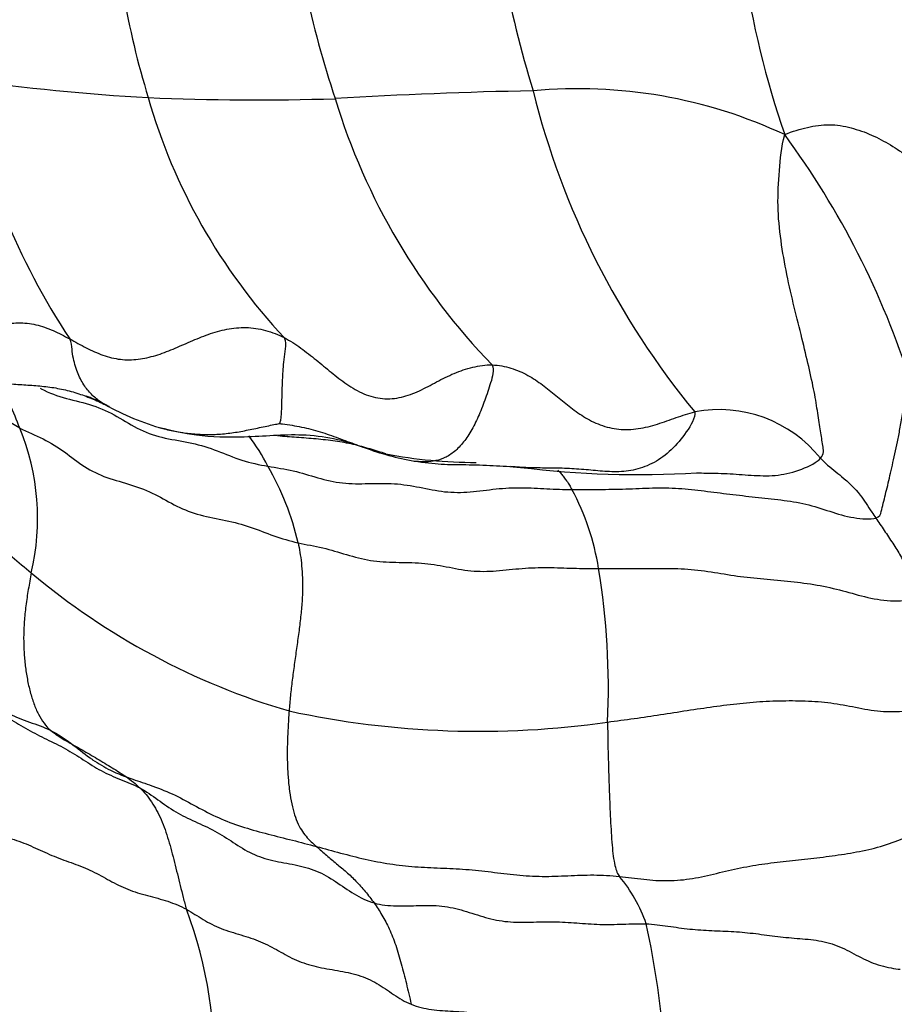
# Model space of a CAD drawing. Units: millimetres. Extents: x 0 to 744, y 0 to 1164.
# Drawn here: x 622 to 634, y 366 to 380 of the extents above; entities that cross this region are included whole.
import ezdxf
from ezdxf import colors
from ezdxf.entities.mleader import LeaderData, LeaderLine
from ezdxf.math import Vec2, Vec3

# ---------------------------------------------------------------- set-up
doc = ezdxf.new("R2010")
doc.units = ezdxf.units.MM
doc.layers.add('DV7_Défaut', color=7, linetype='Continuous')
doc.layers.add('Défaut', color=7, linetype='Continuous')

# ---------------------------------------------------------------- blocks, each defined once
blk = doc.blocks.new('_DOT')
at = {"color": 0}
blk.add_line((0, 0), (-1, 0), dxfattribs=at)
at = {"color": 0, "const_width": 0.333}
blk.add_lwpolyline([(-0.1665, 0, 1), (0.1665, 0, 1)], format="xyb", close=True, dxfattribs=at)
blk = doc.blocks.new('SE6')
at = {"layer": 'DV7_Défaut', "color": 7, "linetype": 'Continuous'}
for centre, radius, start, end in [((644.84, 382.39), 13.084, 178.0553, 198.9584), ((645.043, 383.625), 16.757, 185.1025, 196.9466), ((639.388, 383.009), 13.802, 185.4456, 198.4826), ((635.764, 382.294), 12.572, 183.4028, 196.8595), ((625.406, 408.358), 29.758, 261.889, 266.7744), ((630.876, 380.755), 9.845, 190.8703, 213.3894), ((630.184, 314.584), 64.167, 91.04596, 93.47324), ((629.634, 372.093), 6.676, 64.9103, 95.3342), ((639.833, 381.429), 11.149, 193.9559, 219.5131), ((625.214, 414.445), 35.829, 267.6295, 271.733), ((631.52, 380.887), 8.104, 196.0439, 223.0609), ((634.94, 381.268), 9.036, 196.956, 224.1062), ((622.983, 371.17), 11.768, 17.6546, 36.3146), ((613.477, 360.096), 16.389, 58.7863, 75.6549), ((618.394, 372.824), 3.801, 19.8024, 30.5512), ((622.319, 372.853), 1.787, 64.2875, 71.7012), ((624.949, 377.667), 3.703, 239.9423, 253.3287), ((631.565, 372.585), 1.782, 38.6706, 100.7682), ((618.967, 372.872), 3.249, 346.7532, 22.4316), ((623.037, 372.404), 2.622, 26.8903, 37.6958), ((628.083, 377.573), 3.976, 249.564, 259.8601), ((628.236, 380.304), 6.662, 259.2339, 269.9768), ((622.054, 371.677), 3.833, 12.9913, 29.9311), ((630.477, 387.104), 13.629, 263.1072, 273.2641), ((626.518, 371.642), 3.438, 9.1207, 28.2584), ((619.975, 370.554), 10.071, 357.3012, 9.3291), ((628.392, 379.565), 9.723, 229.9024, 253.7203), ((628.272, 382.256), 12.303, 257.7737, 278.2384), ((628.589, 366.626), 2.092, 19.1114, 39.6961), ((618.721, 365.419), 5.918, 356.7557, 20.7063), ((619.282, 364.805), 11.558, 3.7295, 12.5242)]:
    blk.add_arc(centre, radius, start, end, dxfattribs=at)
for points in [[(632.465, 378.139), (632.575, 378.187), (632.775, 378.244), (633.08, 378.292), (633.378, 378.241), (633.66, 378.139), (633.921, 378.002), (634.162, 377.835), (634.381, 377.651), (634.571, 377.442), (634.745, 377.227), (634.909, 377.003), (635.074, 376.763), (635.189, 376.595), (635.251, 376.525)], [(632.956, 373.699), (633.007, 373.758), (632.991, 373.872), (632.955, 374.067), (632.92, 374.309), (632.876, 374.605), (632.796, 374.947), (632.705, 375.341), (632.596, 375.768), (632.492, 376.217), (632.409, 376.685), (632.361, 377.163), (632.389, 377.646), (632.42, 377.966), (632.465, 378.139)], [(619.85, 376.113), (619.912, 376.053), (620.036, 375.928), (620.234, 375.746), (620.454, 375.586), (620.696, 375.471), (620.952, 375.421), (621.209, 375.432), (621.458, 375.482), (621.702, 375.538), (621.95, 375.565), (622.195, 375.54), (622.43, 375.456), (622.581, 375.377), (622.656, 375.337)], [(622.656, 375.337), (622.731, 375.296), (622.881, 375.212), (623.111, 375.106), (623.351, 375.046), (623.596, 375.05), (623.836, 375.104), (624.074, 375.195), (624.313, 375.302), (624.556, 375.402), (624.809, 375.477), (625.075, 375.504), (625.345, 375.462), (625.518, 375.396), (625.599, 375.354)], [(623.198, 374.408), (623.178, 374.417), (623.137, 374.437), (623.078, 374.472), (623.022, 374.514), (622.966, 374.563), (622.913, 374.621), (622.862, 374.688), (622.814, 374.765), (622.771, 374.854), (622.734, 374.955), (622.705, 375.067), (622.686, 375.193), (622.681, 375.285), (622.656, 375.337)], [(625.599, 375.354), (625.627, 375.305), (625.611, 375.198), (625.593, 375.051), (625.58, 374.92), (625.573, 374.801), (625.569, 374.693), (625.566, 374.595), (625.564, 374.505), (625.562, 374.423), (625.559, 374.347), (625.555, 374.276), (625.548, 374.217), (625.539, 374.183), (625.532, 374.175)], [(625.599, 375.354), (625.679, 375.312), (625.828, 375.214), (626.038, 375.05), (626.241, 374.879), (626.454, 374.71), (626.689, 374.572), (626.948, 374.503), (627.209, 374.525), (627.455, 374.62), (627.689, 374.747), (627.928, 374.87), (628.183, 374.956), (628.363, 374.982), (628.452, 374.98)], [(628.452, 374.98), (628.541, 374.977), (628.715, 374.943), (628.947, 374.842), (629.145, 374.707), (629.326, 374.562), (629.504, 374.412), (629.701, 374.267), (629.93, 374.148), (630.188, 374.086), (630.458, 374.096), (630.723, 374.165), (630.978, 374.257), (631.147, 374.315), (631.232, 374.336)], [(633.715, 372.879), (633.772, 372.894), (633.791, 372.966), (633.818, 373.08), (633.847, 373.2), (633.878, 373.326), (633.909, 373.459), (633.941, 373.601), (633.979, 373.757), (634.014, 373.923), (634.046, 374.101), (634.081, 374.298), (634.12, 374.517), (634.156, 374.679), (634.196, 374.739)], [(618.527, 374.369), (618.593, 374.314), (618.789, 374.173), (619.15, 374.063), (619.521, 373.964), (619.863, 373.81), (620.197, 373.643), (620.515, 373.458), (620.804, 373.244), (621.086, 373.026), (621.354, 372.8), (621.606, 372.568), (621.864, 372.346), (622.041, 372.199), (622.129, 372.128)], [(621.97, 374.112), (622.075, 374.059), (622.297, 373.972), (622.59, 373.791), (622.851, 373.573), (623.161, 373.425), (623.509, 373.339), (623.832, 373.211), (624.121, 373.034), (624.442, 372.911), (624.798, 372.852), (625.137, 372.763), (625.452, 372.63), (625.675, 372.564), (625.789, 372.539)], [(625.376, 373.59), (625.492, 373.57), (625.726, 373.535), (626.058, 373.427), (626.396, 373.345), (626.754, 373.351), (627.113, 373.361), (627.458, 373.303), (627.798, 373.228), (628.15, 373.228), (628.506, 373.284), (628.858, 373.302), (629.202, 373.279), (629.432, 373.271), (629.546, 373.27)], [(628.914, 373.57), (628.89, 373.571), (628.866, 373.573), (628.842, 373.574)], [(629.546, 373.27), (629.671, 373.269), (629.916, 373.271), (630.284, 373.276), (630.651, 373.295), (631.011, 373.292), (631.363, 373.251), (631.712, 373.206), (632.062, 373.165), (632.414, 373.13), (632.76, 373.078), (633.083, 372.97), (633.408, 372.869), (633.644, 372.861), (633.715, 372.879)], [(633.715, 372.879), (633.733, 372.852), (633.772, 372.796), (633.83, 372.709), (633.89, 372.62), (633.948, 372.532), (634.004, 372.446), (634.055, 372.36), (634.101, 372.269), (634.142, 372.176), (634.177, 372.079), (634.205, 371.979), (634.229, 371.873), (634.241, 371.803), (634.289, 371.765)], [(625.789, 372.539), (625.798, 372.497), (625.815, 372.409), (625.835, 372.264), (625.849, 372.104), (625.854, 371.929), (625.845, 371.734), (625.826, 371.524), (625.799, 371.307), (625.768, 371.088), (625.737, 370.869), (625.708, 370.652), (625.684, 370.44), (625.671, 370.301), (625.666, 370.232)], [(625.789, 372.539), (625.901, 372.514), (626.13, 372.476), (626.453, 372.376), (626.778, 372.285), (627.13, 372.268), (627.486, 372.27), (627.824, 372.213), (628.157, 372.143), (628.508, 372.147), (628.865, 372.194), (629.217, 372.204), (629.564, 372.188), (629.797, 372.187), (629.913, 372.187)], [(619.645, 372.316), (619.714, 372.237), (619.849, 372.089), (620.077, 371.883), (620.309, 371.682), (620.539, 371.478), (620.768, 371.275), (620.985, 371.062), (621.173, 370.826), (621.351, 370.577), (621.558, 370.354), (621.815, 370.188), (622.105, 370.077), (622.303, 370.011), (622.395, 369.965)], [(629.913, 372.187), (630.039, 372.187), (630.291, 372.185), (630.67, 372.185), (631.048, 372.19), (631.413, 372.152), (631.769, 372.085), (632.134, 372.046), (632.503, 372.018), (632.866, 371.971), (633.22, 371.898), (633.559, 371.794), (633.912, 371.727), (634.165, 371.749), (634.289, 371.765)], [(622.129, 372.128), (622.115, 372.052), (622.087, 371.9), (622.053, 371.675), (622.031, 371.456), (622.022, 371.245), (622.028, 371.042), (622.045, 370.85), (622.073, 370.666), (622.112, 370.492), (622.163, 370.33), (622.225, 370.183), (622.302, 370.06), (622.362, 369.994), (622.395, 369.965)], [(620.487, 370.559), (620.532, 370.524), (620.68, 370.404), (620.959, 370.31), (621.266, 370.282), (621.566, 370.242), (621.833, 370.127), (622.079, 369.973), (622.338, 369.843), (622.601, 369.719), (622.843, 369.563), (623.084, 369.406), (623.351, 369.29), (623.534, 369.221), (623.619, 369.175)], [(630.035, 370.08), (630.156, 370.095), (630.399, 370.128), (630.763, 370.181), (631.127, 370.239), (631.49, 370.293), (631.852, 370.338), (632.213, 370.369), (632.571, 370.376), (632.926, 370.365), (633.271, 370.32), (633.606, 370.245), (633.952, 370.208), (634.192, 370.241), (634.275, 370.253)], [(625.666, 370.232), (625.66, 370.153), (625.65, 369.996), (625.641, 369.77), (625.64, 369.556), (625.649, 369.354), (625.666, 369.167), (625.692, 368.994), (625.729, 368.839), (625.775, 368.706), (625.833, 368.597), (625.898, 368.51), (625.969, 368.436), (626.018, 368.393), (626.042, 368.372)], [(630.035, 370.08), (630.036, 369.996), (630.038, 369.829), (630.044, 369.589), (630.051, 369.36), (630.058, 369.143), (630.066, 368.938), (630.075, 368.744), (630.085, 368.56), (630.097, 368.389), (630.112, 368.235), (630.135, 368.108), (630.163, 368.015), (630.187, 367.976), (630.198, 367.962)], [(622.395, 369.965), (622.428, 369.937), (622.499, 369.887), (622.608, 369.821), (622.718, 369.76), (622.826, 369.699), (622.931, 369.637), (623.034, 369.576), (623.136, 369.515), (623.237, 369.453), (623.337, 369.391), (623.435, 369.327), (623.53, 369.257), (623.59, 369.203), (623.619, 369.175)], [(623.619, 369.175), (623.706, 369.129), (623.866, 369.014), (624.105, 368.841), (624.375, 368.712), (624.651, 368.592), (624.9, 368.427), (625.152, 368.264), (625.441, 368.172), (625.75, 368.125), (626.047, 368.048), (626.307, 367.894), (626.553, 367.715), (626.735, 367.625), (626.832, 367.597)], [(623.619, 369.175), (623.648, 369.147), (623.704, 369.087), (623.782, 368.985), (623.85, 368.869), (623.911, 368.742), (623.965, 368.606), (624.012, 368.461), (624.054, 368.31), (624.094, 368.155), (624.133, 367.996), (624.172, 367.835), (624.213, 367.673), (624.242, 367.565), (624.257, 367.511)], [(621.12, 368.72), (621.18, 368.689), (621.354, 368.608), (621.645, 368.536), (621.931, 368.463), (622.189, 368.352), (622.44, 368.233), (622.709, 368.14), (622.97, 368.038), (623.205, 367.903), (623.448, 367.778), (623.723, 367.697), (624.005, 367.626), (624.177, 367.555), (624.257, 367.511)], [(630.198, 367.962), (630.309, 367.951), (630.531, 367.917), (630.867, 367.895), (631.202, 367.926), (631.532, 368.003), (631.86, 368.083), (632.193, 368.138), (632.529, 368.175), (632.865, 368.211), (633.201, 368.254), (633.536, 368.308), (633.864, 368.392), (634.073, 368.475), (634.147, 368.505)], [(626.042, 368.372), (626.152, 368.342), (626.373, 368.281), (626.707, 368.196), (627.047, 368.129), (627.392, 368.091), (627.741, 368.077), (628.091, 368.062), (628.439, 368.024), (628.788, 367.977), (629.139, 367.956), (629.492, 367.972), (629.846, 367.987), (630.081, 367.974), (630.198, 367.962)], [(626.042, 368.372), (626.065, 368.351), (626.111, 368.311), (626.18, 368.251), (626.248, 368.193), (626.316, 368.136), (626.385, 368.08), (626.452, 368.022), (626.519, 367.962), (626.584, 367.897), (626.648, 367.827), (626.711, 367.754), (626.772, 367.678), (626.813, 367.625), (626.832, 367.597)], [(626.832, 367.597), (626.929, 367.57), (627.135, 367.549), (627.451, 367.565), (627.765, 367.566), (628.066, 367.496), (628.358, 367.392), (628.663, 367.33), (628.979, 367.333), (629.297, 367.345), (629.613, 367.323), (629.928, 367.299), (630.246, 367.305), (630.459, 367.315), (630.565, 367.311)], [(626.832, 367.597), (626.851, 367.571), (626.887, 367.517), (626.94, 367.432), (626.992, 367.34), (627.041, 367.242), (627.087, 367.135), (627.129, 367.018), (627.167, 366.893), (627.204, 366.762), (627.24, 366.628), (627.275, 366.492), (627.309, 366.351), (627.331, 366.256), (627.342, 366.207)], [(624.257, 367.511), (624.337, 367.467), (624.484, 367.365), (624.729, 367.241), (625.005, 367.159), (625.28, 367.073), (625.523, 366.942), (625.762, 366.804), (626.035, 366.717), (626.331, 366.672), (626.62, 366.615), (626.876, 366.5), (627.099, 366.34), (627.254, 366.242), (627.342, 366.207)], [(630.565, 367.311), (630.665, 367.307), (630.864, 367.28), (631.162, 367.236), (631.464, 367.216), (631.768, 367.208), (632.069, 367.179), (632.369, 367.134), (632.672, 367.109), (632.975, 367.083), (633.256, 366.992), (633.51, 366.844), (633.778, 366.725), (633.977, 366.696), (634.05, 366.688)], [(627.342, 366.207), (627.428, 366.172), (627.619, 366.128), (627.919, 366.112), (628.22, 366.094), (628.5, 366.017), (628.762, 365.901), (629.039, 365.815), (629.338, 365.784), (629.639, 365.763), (629.931, 365.705), (630.217, 365.626), (630.513, 365.578), (630.715, 365.567), (630.816, 365.556)]]:
    blk.add_open_spline(points, degree=3, dxfattribs=at)
for points, knots in [([(628.452, 374.98), (628.482, 374.905), (628.432, 374.733), (628.352, 374.491), (628.263, 374.266), (628.162, 374.065), (628.047, 373.898), (627.92, 373.771), (627.786, 373.693), (627.645, 373.654), (627.511, 373.645), (627.419, 373.654), (627.376, 373.66)], [0, 0, 0, 0, 0.1019459, 0.2038919, 0.3058378, 0.4077837, 0.5097296, 0.6116756, 0.7136215, 0.8155674, 0.9175133, 1, 1, 1, 1]), ([(621.239, 374.816), (621.254, 374.812), (621.342, 374.79), (621.502, 374.757), (621.723, 374.729), (621.945, 374.712), (622.166, 374.699), (622.384, 374.679), (622.598, 374.639), (622.806, 374.579), (623.006, 374.501), (623.135, 374.44), (623.198, 374.408)], [0, 0, 0, 0, 0.023138, 0.131678, 0.240218, 0.348759, 0.457299, 0.565839, 0.674379, 0.78292, 0.89146, 1, 1, 1, 1]), ([(622.253, 374.661), (622.257, 374.658), (622.368, 374.596), (622.607, 374.514), (622.977, 374.436), (623.308, 374.28), (623.614, 374.079), (623.962, 373.966), (624.335, 373.917), (624.683, 373.807), (625.015, 373.661), (625.255, 373.61), (625.376, 373.59)], [0, 0, 0, 0, 0.004939, 0.115501, 0.226063, 0.336626, 0.447188, 0.55775, 0.668313, 0.778875, 0.889438, 1, 1, 1, 1]), ([(631.232, 374.336), (631.241, 374.251), (631.119, 374.052), (630.914, 373.804), (630.677, 373.63), (630.419, 373.532), (630.159, 373.506), (629.901, 373.526), (629.644, 373.551), (629.381, 373.564), (629.138, 373.564), (628.98, 373.568), (628.914, 373.57)], [0, 0, 0, 0, 0.103083, 0.206165, 0.309248, 0.41233, 0.515413, 0.618496, 0.721578, 0.824661, 0.927743, 1, 1, 1, 1]), ([(623.88, 374.122), (623.904, 374.116), (623.992, 374.091), (624.146, 374.058), (624.346, 374.031), (624.549, 374.022), (624.753, 374.03), (624.954, 374.057), (625.156, 374.097), (625.363, 374.141), (625.495, 374.168), (625.532, 374.175)], [0, 0, 0, 0, 0.042906, 0.162543, 0.28218, 0.401816, 0.521453, 0.64109, 0.760727, 0.880363, 1, 1, 1, 1]), ([(623.886, 374.121), (624.069, 374.078), (624.416, 373.999), (625.101, 373.978), (625.726, 374.047), (626.295, 373.98), (626.546, 373.898), (626.696, 373.847)], [0, 0, 0, 0, 0.186384, 0.414844, 0.689687, 0.841018, 1, 1, 1, 1]), ([(625.532, 374.175), (625.551, 374.173), (625.642, 374.162), (625.774, 374.141), (625.903, 374.114), (626.029, 374.082), (626.155, 374.043), (626.28, 373.999), (626.404, 373.954), (626.525, 373.908), (626.628, 373.871), (626.689, 373.849), (626.712, 373.842)], [0, 0, 0, 0, 0.104443, 0.208885, 0.313328, 0.41777, 0.522213, 0.626655, 0.731098, 0.835541, 0.939983, 1, 1, 1, 1]), ([(626.992, 373.76), (626.927, 373.78), (626.779, 373.828), (626.549, 373.892), (626.299, 373.936), (626.036, 373.965), (625.772, 373.984), (625.595, 373.997), (625.509, 374.005)], [0, 0, 0, 0, 0.167991, 0.335983, 0.503974, 0.671965, 0.839956, 1, 1, 1, 1]), ([(631.253, 373.498), (631.299, 373.497), (631.454, 373.496), (631.718, 373.49), (632.045, 373.46), (632.374, 373.454), (632.701, 373.535), (632.911, 373.646), (632.956, 373.699)], [0, 0, 0, 0, 0.076605, 0.261284, 0.445963, 0.630642, 0.815321, 1, 1, 1, 1]), ([(632.956, 373.699), (632.979, 373.675), (633.075, 373.584), (633.276, 373.43), (633.493, 373.226), (633.621, 373.015), (633.696, 372.907), (633.715, 372.879)], [0, 0, 0, 0, 0.083333, 0.333333, 0.666667, 0.916667, 1, 1, 1, 1]), ([(627.383, 373.659), (627.522, 373.641), (627.763, 373.609), (628.073, 373.615), (628.476, 373.601), (628.704, 373.585), (628.841, 373.574)], [0, 0, 0, 0, 0.251958, 0.505092, 0.752895, 1, 1, 1, 1]), ([(628.842, 373.574), (628.838, 373.574), (628.791, 373.577), (628.745, 373.581), (628.702, 373.584)], [0, 0, 0, 0, 0.095589, 1, 1, 1, 1]), ([(629.352, 373.537), (629.354, 373.535), (629.37, 373.519), (629.398, 373.488), (629.437, 373.44), (629.474, 373.388), (629.511, 373.331), (629.535, 373.29), (629.546, 373.27)], [0, 0, 0, 0, 0.030209, 0.224167, 0.418125, 0.612083, 0.806042, 1, 1, 1, 1]), ([(622.395, 369.965), (622.493, 369.917), (622.675, 369.792), (622.858, 369.643), (622.959, 369.571), (622.971, 369.563)], [0, 0, 0, 0, 0.469111, 0.938222, 1, 1, 1, 1]), ([(622.971, 369.563), (623.05, 369.509), (623.225, 369.404), (623.502, 369.299), (623.696, 369.237), (623.783, 369.206)], [0, 0, 0, 0, 0.320692, 0.690022, 1, 1, 1, 1]), ([(623.783, 369.206), (623.8, 369.2), (623.921, 369.157), (624.141, 369.062), (624.433, 368.897), (624.733, 368.745), (625.051, 368.63), (625.379, 368.541), (625.711, 368.459), (625.931, 368.401), (626.042, 368.372)], [0, 0, 0, 0, 0.022442, 0.162093, 0.301744, 0.441395, 0.581047, 0.720698, 0.860349, 1, 1, 1, 1])]:
    blk.add_open_spline(points, degree=3, knots=knots, dxfattribs=at)

msp = doc.modelspace()

# ---------------------------------------------------------------- block references
at = {"layer": 'Défaut'}
msp.add_blockref('SE6', (0, 0), dxfattribs=at)

# ---------------------------------------------------------------- leaders
at = {"layer": 'Défaut', "color": 7, "linetype": 'Continuous'}
ml = msp.add_multileader_mtext('Standard', dxfattribs=at)
ml.set_content('{\\pxsm0.9;\\fSolid Edge ISO|b1||i0||c0|p34;\\W1.;08/04/2024\\P}', color=256)
ml.set_leader_properties()
ml.set_arrow_properties(name='DOT')
ml.build(insert=Vec2(0, 0))
ml.multileader.update_dxf_attribs({"leader_type": 0, "dogleg_length": 0, "arrow_head_size": 12})
ctx = ml.context
ctx.base_point, ctx.char_height, ctx.arrow_head_size = Vec3(656.602, 1157.093), 12, 12
notes = []
notes.append((ctx, [(0, (0, 0, 0), (0, 0), (1, 0), 1, [])]))
ctx.mtext.insert = Vec3(658.602, 1163.093)
for ctx, leaders in notes:
    for number, flags, end, landing, length, lines in leaders:
        leader = LeaderData()
        leader.index, (leader.has_last_leader_line, leader.has_dogleg_vector, leader.attachment_direction) = number, flags
        leader.last_leader_point, leader.dogleg_vector, leader.dogleg_length = Vec3(end), Vec3(landing), length
        for number, points, colour, breaks in lines:
            line = LeaderLine()
            line.index, line.vertices, line.color, line.breaks = number, Vec3.list(points), colors.encode_raw_color(colour), breaks
            leader.lines.append(line)
        ctx.leaders.append(leader)

doc.saveas('drawing.dxf')
